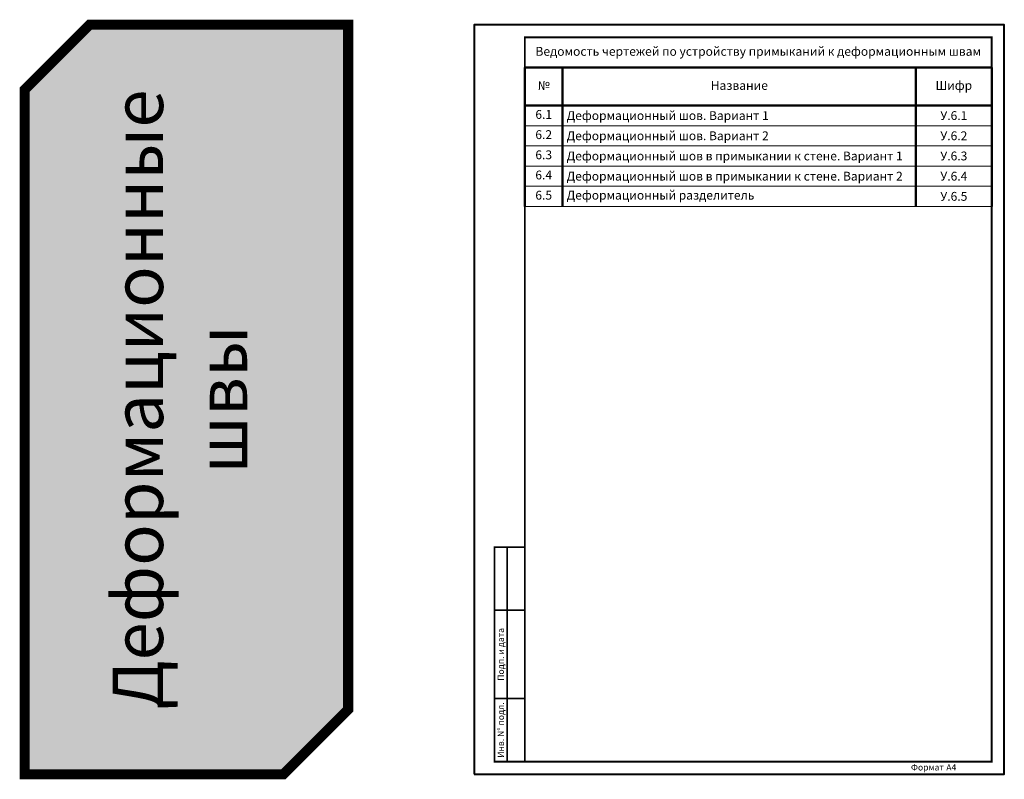
# Model space of a CAD drawing. Units: millimetres. Extents: x 39616 to 83439, y -41230 to 2974.
# Drawn here: x 39938 to 43839, y -19040 to -16030 of the extents above; entities that cross this region are included whole.
import ezdxf
from ezdxf.enums import TextEntityAlignment as Align

# ---------------------------------------------------------------- set-up
doc = ezdxf.new("R2010")
doc.units = ezdxf.units.MM
doc.layers.get('0').update_dxf_attribs({"lineweight": 30})
doc.layers.get('DEFPOINTS').update_dxf_attribs({"color": 251, "lineweight": 0})
doc.layers.add('TN-АННОТАЦИИ', color=7, linetype='Continuous', lineweight=20, true_color=0x000000)
doc.layers.add('TN-ТАБЛИЦЫ', color=7, linetype='Continuous', lineweight=40, true_color=0x000000)
doc.styles.add('TN-Текст', font='isocpeur.ttf')
doc.styles.add('TN-Текст-Аннотативный', font='isocpeur.ttf')

# ---------------------------------------------------------------- blocks, each defined once
blk = doc.blocks.new('*U21')
blk.add_lwpolyline([(0, 0), (210, 0), (210, 297), (0, 297)], close=True)
at = {"const_width": 0.7}
for points in [[(20, 5), (205, 5), (205, 292), (20, 292)], [(8, 5), (20, 5), (20, 90), (8, 90)]]:
    blk.add_lwpolyline(points, close=True, dxfattribs=at)
for points in [[(13, 5), (13, 90)], [(20, 65), (8, 65)], [(20, 30), (8, 30)]]:
    blk.add_lwpolyline(points, dxfattribs=at)
at = {"color": 0, "style": 'TN-Текст'}
for s, p in [('Подп. и дата', (10.5, 47.5)), ('Инв. N%%D подл.', (10.5, 17.5))]:
    blk.add_text(s, height=2.5, rotation=90, dxfattribs=at).set_placement(p, align=Align.MIDDLE_CENTER)
blk.add_text('Формат', height=2.5, dxfattribs=at).set_placement((173, 1.5))
at = {"color": 0, "style": 'TN-Текст', "flags": 8}
blk.add_attdef('ФОРМАТ', (187, 1.5), '', height=2.5, dxfattribs=at)
blk = doc.blocks.new('*T596')
at = {"layer": 'DEFPOINTS', "color": 8, "linetype": 'ByBlock', "lineweight": 0, "transparency": 16777216}
for p, q in [((0, 0), (1850, 0)), ((0, 0), (0, -120)), ((1850, 0), (1850, -120))]:
    blk.add_line(p, q, dxfattribs=at)
at = {"layer": 'TN-ТАБЛИЦЫ', "color": 0, "linetype": 'Continuous', "lineweight": 50, "transparency": 16777216}
for p, q in [((0, -120), (1850, -120)), ((0, -120), (0, -270)), ((150, -120), (150, -270)), ((1550, -120), (1550, -270)), ((1850, -120), (1850, -270)), ((0, -270), (1850, -270))]:
    blk.add_line(p, q, dxfattribs=at)
at = {"layer": 'TN-ТАБЛИЦЫ', "color": 0, "linetype": 'ByBlock', "lineweight": 50, "transparency": 16777216}
for p, q in [((0, -270), (0, -670)), ((150, -270), (150, -670)), ((1550, -270), (1550, -670)), ((1850, -270), (1850, -670))]:
    blk.add_line(p, q, dxfattribs=at)
at = {"layer": 'TN-ТАБЛИЦЫ', "color": 0, "linetype": 'ByBlock', "lineweight": 20, "transparency": 16777216}
for p, q in [((0, -350), (1850, -350)), ((0, -430), (1850, -430)), ((0, -510), (1850, -510)), ((0, -590), (1850, -590)), ((0, -670), (1850, -670))]:
    blk.add_line(p, q, dxfattribs=at)
at = {"layer": 'TN-ТАБЛИЦЫ', "color": 7, "transparency": 16777216, "char_height": 35, "style": 'TN-Текст'}
for s, insert, width, attachment_point in [('Ведомость чертежей по устройству примыканий к деформационным швам', (925, -60), 1820, 5), ('№', (75, -195), 140, 5), ('Название', (850, -195), 1390, 5), ('Шифр', (1700, -195), 290, 5), ('6.1', (75, -310), 140, 5), (' {\\C0;Деформационный шов. Вариант 1}', (155, -310), 1390, 4), ('{\\C1;У.6.1}', (1700, -310), 290, 5), ('6.2', (75, -390), 140, 5), (' {\\C0;Деформационный шов. Вариант 2}', (155, -390), 1390, 4), ('{\\C1;У.6.2}', (1700, -390), 290, 5), ('6.3', (75, -470), 140, 5), ('{\\C0; Деформационный шов в примыкании к стене. Вариант 1}', (155, -470), 1390, 4), ('{\\C1;У.6.3}', (1700, -470), 290, 5), ('6.4', (75, -550), 140, 5), ('{\\C0; Деформационный шов в примыкании к стене. Вариант 2}', (155, -550), 1390, 4), ('{\\C1;У.6.4}', (1700, -550), 290, 5), ('6.5', (75, -630), 140, 5), (' Деформационный разделитель', (155, -630), 1390, 4), ('{\\C1;У.6.5}', (1700, -630), 290, 5)]:
    blk.add_mtext(s, dxfattribs=dict(at, insert=insert, width=width, attachment_point=attachment_point))

msp = doc.modelspace()

# ---------------------------------------------------------------- hatches: boundary and pattern name
at = {"transparency": 33554687}
h = msp.add_hatch(color=1, dxfattribs=at)
h.dxf.hatch_style = 1
h.paths.add_polyline_path([(39957.7, -19020), (40982.4, -19020), (41239.1, -18763.4), (41239.1, -16050), (40214.4, -16050), (39957.7, -16306.6)])

# ---------------------------------------------------------------- linework, layer by layer
at = {"color": 1, "const_width": 40}
msp.add_lwpolyline([(39957.7, -19020), (40982.4, -19020), (41239.1, -18763.4), (41239.1, -16050), (40214.4, -16050), (39957.7, -16306.6)], close=True, dxfattribs=at)

# ---------------------------------------------------------------- block references
msp.add_blockref('*T596', (41939.1, -16100))
at = {"layer": 'TN-ТАБЛИЦЫ', "color": 7}
ref = msp.add_blockref('*U21', (41739.1, -19020), dxfattribs=dict(at, xscale=10, yscale=10, zscale=10))
ref.add_attrib('ФОРМАТ', 'А4', (43609.1, -19005), dxfattribs={"layer": '0', "color": 0, "height": 25, "style": 'TN-Текст'})

# ---------------------------------------------------------------- texts
at = {"layer": 'TN-АННОТАЦИИ', "color": 7, "true_color": 0xffffff, "insert": (40598.4, -17535), "char_height": 200, "width": 2970, "attachment_point": 5, "rotation": 90, "style": 'TN-Текст-Аннотативный'}
msp.add_mtext('Деформационные швы', dxfattribs=at)

doc.saveas('drawing.dxf')
